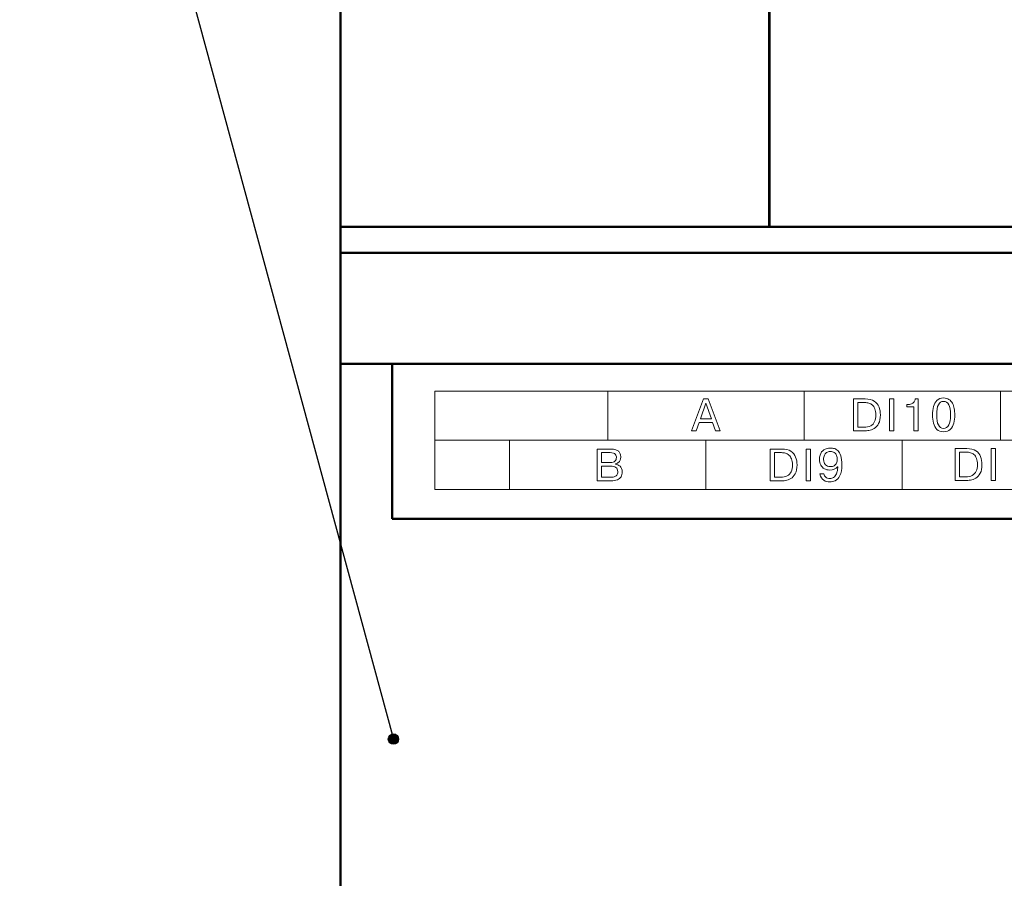
# Model space of a CAD drawing. Units: millimetres. Extents: x 2171 to 3046, y 1134 to 1431.
# Drawn here: x 2801 to 2839, y 1238 to 1271 of the extents above; entities that cross this region are included whole.
import ezdxf
from ezdxf.lldxf.tags import DXFTag

# ---------------------------------------------------------------- set-up
doc = ezdxf.new("R2010")
doc.units = ezdxf.units.MM
for name, color, linetype, lineweight in [('help', 4, 'New Line1', 25), ('main', 5, 'Continuous', 50), ('size', 7, 'Continuous', 20)]:
    doc.layers.add(name, color=color, linetype=linetype, lineweight=lineweight)
tags = doc.linetypes.add('New Line1', pattern=[0.8, 0.5, -0.3]).pattern_tags.tags
tags[6:7] = [DXFTag(74, 4), DXFTag(75, 0), DXFTag(340, '0'), DXFTag(46, 1.0), DXFTag(50, 0.0), DXFTag(44, 0.0), DXFTag(45, 0.0)]
tags[4:5] = [DXFTag(74, 4), DXFTag(75, 0), DXFTag(340, '0'), DXFTag(46, 1.0), DXFTag(50, 0.0), DXFTag(44, 0.0), DXFTag(45, 0.0)]

msp = doc.modelspace()

# ---------------------------------------------------------------- hatches: boundary and pattern name
at = {"layer": 'help', "lineweight": 25, "ltscale": 5}
h = msp.add_hatch(color=256, dxfattribs=at)
h.dxf.hatch_style = 1
h.paths.add_polyline_path([(2815.584, 1243.475, 1), (2815.984, 1243.475, 1)])

# ---------------------------------------------------------------- linework, layer by layer
at = {"layer": 'help', "linetype": 'ByBlock'}
msp.add_line((2801.312, 1296.792), (2815.784, 1243.475), dxfattribs=at)
at = {"layer": 'help', "linetype": 'ByBlock', "lineweight": 25, "ltscale": 5}
msp.add_circle((2815.784, 1243.475), 0.2, dxfattribs=at)
at = {"layer": 'main'}
for p, q in [((2813.737, 1302.305), (2813.737, 1263.305)), ((2830.328, 1263.305), (2830.328, 1302.305)), ((2830.348, 1263.305), (2830.348, 1302.305)), ((2876.737, 1263.305), (2813.737, 1263.305)), ((2813.737, 1263.305), (2813.737, 1262.305)), ((2876.737, 1262.305), (2813.737, 1262.305)), ((2813.737, 1262.305), (2813.737, 1258.005)), ((2876.737, 1258.005), (2813.737, 1258.005)), ((2813.737, 1258.005), (2813.737, 1236.805)), ((2815.737, 1252.005), (2815.737, 1258.005)), ((2815.737, 1252.005), (2874.737, 1252.005))]:
    msp.add_line(p, q, dxfattribs=at)
at = {"layer": 'size'}
for points, knots in [([(2817.384, 1253.143), (2817.384, 1253.143), (2872.584, 1253.143), (2872.584, 1253.143), (2872.584, 1253.143), (2872.584, 1253.143), (2872.584, 1256.943), (2872.584, 1256.943), (2872.584, 1256.943), (2872.584, 1256.943), (2817.384, 1256.943), (2817.384, 1256.943), (2817.384, 1256.943), (2817.384, 1256.943), (2817.384, 1253.143), (2817.384, 1253.143)], [0, 0, 0, 0, 0.25, 0.25, 0.25, 0.25, 0.5, 0.5, 0.5, 0.5, 0.75, 0.75, 0.75, 0.75, 1, 1, 1, 1]), ([(2817.384, 1253.143), (2817.384, 1253.143), (2872.584, 1253.143), (2872.584, 1253.143), (2872.584, 1253.143), (2872.584, 1253.143), (2872.584, 1256.943), (2872.584, 1256.943), (2872.584, 1256.943), (2872.584, 1256.943), (2817.384, 1256.943), (2817.384, 1256.943), (2817.384, 1256.943), (2817.384, 1256.943), (2817.384, 1253.143), (2817.384, 1253.143)], [0, 0, 0, 0, 0.25, 0.25, 0.25, 0.25, 0.5, 0.5, 0.5, 0.5, 0.75, 0.75, 0.75, 0.75, 1, 1, 1, 1]), ([(2827.622, 1255.729), (2827.622, 1255.729), (2827.506, 1255.409), (2827.506, 1255.409), (2827.506, 1255.409), (2827.506, 1255.409), (2827.328, 1255.409), (2827.328, 1255.409), (2827.328, 1255.409), (2827.328, 1255.409), (2827.796, 1256.644), (2827.796, 1256.644), (2827.796, 1256.644), (2827.796, 1256.644), (2827.972, 1256.644), (2827.972, 1256.644), (2827.972, 1256.644), (2827.972, 1256.644), (2828.439, 1255.409), (2828.439, 1255.409), (2828.439, 1255.409), (2828.439, 1255.409), (2828.261, 1255.409), (2828.261, 1255.409), (2828.261, 1255.409), (2828.261, 1255.409), (2828.144, 1255.729), (2828.144, 1255.729), (2828.144, 1255.729), (2828.144, 1255.729), (2827.622, 1255.729), (2827.622, 1255.729)], [0, 0, 0, 0, 0.125, 0.125, 0.125, 0.125, 0.25, 0.25, 0.25, 0.25, 0.375, 0.375, 0.375, 0.375, 0.5, 0.5, 0.5, 0.5, 0.625, 0.625, 0.625, 0.625, 0.75, 0.75, 0.75, 0.75, 0.875, 0.875, 0.875, 0.875, 1, 1, 1, 1]), ([(2833.598, 1256.644), (2833.598, 1256.644), (2834.052, 1256.644), (2834.052, 1256.644), (2834.052, 1256.644), (2834.197, 1256.644), (2834.314, 1256.615), (2834.401, 1256.558), (2834.401, 1256.558), (2834.489, 1256.5), (2834.551, 1256.425), (2834.586, 1256.332), (2834.586, 1256.332), (2834.622, 1256.239), (2834.639, 1256.139), (2834.639, 1256.03), (2834.639, 1256.03), (2834.639, 1255.888), (2834.617, 1255.774), (2834.571, 1255.688), (2834.571, 1255.688), (2834.526, 1255.601), (2834.469, 1255.538), (2834.401, 1255.499), (2834.401, 1255.499), (2834.367, 1255.479), (2834.333, 1255.463), (2834.3, 1255.451), (2834.3, 1255.451), (2834.266, 1255.439), (2834.233, 1255.43), (2834.198, 1255.425), (2834.198, 1255.425), (2834.131, 1255.414), (2834.062, 1255.409), (2833.99, 1255.409), (2833.99, 1255.409), (2833.99, 1255.409), (2833.598, 1255.409), (2833.598, 1255.409), (2833.598, 1255.409), (2833.598, 1255.409), (2833.598, 1256.644), (2833.598, 1256.644)], [0, 0, 0, 0, 0.090909, 0.090909, 0.090909, 0.090909, 0.181818, 0.181818, 0.181818, 0.181818, 0.272727, 0.272727, 0.272727, 0.272727, 0.363636, 0.363636, 0.363636, 0.363636, 0.454545, 0.454545, 0.454545, 0.454545, 0.545455, 0.545455, 0.545455, 0.545455, 0.636364, 0.636364, 0.636364, 0.636364, 0.727273, 0.727273, 0.727273, 0.727273, 0.818182, 0.818182, 0.818182, 0.818182, 0.909091, 0.909091, 0.909091, 0.909091, 1, 1, 1, 1]), ([(2834.99, 1256.644), (2834.99, 1256.644), (2835.156, 1256.644), (2835.156, 1256.644), (2835.156, 1256.644), (2835.156, 1256.644), (2835.156, 1255.409), (2835.156, 1255.409), (2835.156, 1255.409), (2835.156, 1255.409), (2834.99, 1255.409), (2834.99, 1255.409), (2834.99, 1255.409), (2834.99, 1255.409), (2834.99, 1256.644), (2834.99, 1256.644)], [0, 0, 0, 0, 0.25, 0.25, 0.25, 0.25, 0.5, 0.5, 0.5, 0.5, 0.75, 0.75, 0.75, 0.75, 1, 1, 1, 1]), ([(2835.657, 1256.337), (2835.657, 1256.337), (2835.657, 1256.424), (2835.657, 1256.424), (2835.657, 1256.424), (2835.657, 1256.424), (2835.695, 1256.424), (2835.695, 1256.424), (2835.695, 1256.424), (2835.748, 1256.424), (2835.796, 1256.433), (2835.838, 1256.453), (2835.838, 1256.453), (2835.88, 1256.472), (2835.915, 1256.498), (2835.941, 1256.532), (2835.941, 1256.532), (2835.968, 1256.565), (2835.984, 1256.603), (2835.989, 1256.644), (2835.989, 1256.644), (2835.989, 1256.644), (2836.106, 1256.644), (2836.106, 1256.644), (2836.106, 1256.644), (2836.106, 1256.644), (2836.106, 1255.409), (2836.106, 1255.409), (2836.106, 1255.409), (2836.106, 1255.409), (2835.94, 1255.409), (2835.94, 1255.409), (2835.94, 1255.409), (2835.94, 1255.409), (2835.94, 1256.337), (2835.94, 1256.337), (2835.94, 1256.337), (2835.94, 1256.337), (2835.657, 1256.337), (2835.657, 1256.337)], [0, 0, 0, 0, 0.1, 0.1, 0.1, 0.1, 0.2, 0.2, 0.2, 0.2, 0.3, 0.3, 0.3, 0.3, 0.4, 0.4, 0.4, 0.4, 0.5, 0.5, 0.5, 0.5, 0.6, 0.6, 0.6, 0.6, 0.7, 0.7, 0.7, 0.7, 0.8, 0.8, 0.8, 0.8, 0.9, 0.9, 0.9, 0.9, 1, 1, 1, 1]), ([(2837.087, 1255.372), (2836.979, 1255.372), (2836.893, 1255.403), (2836.83, 1255.466), (2836.83, 1255.466), (2836.766, 1255.529), (2836.721, 1255.609), (2836.694, 1255.708), (2836.694, 1255.708), (2836.668, 1255.806), (2836.655, 1255.912), (2836.655, 1256.027), (2836.655, 1256.027), (2836.655, 1256.141), (2836.668, 1256.248), (2836.694, 1256.346), (2836.694, 1256.346), (2836.72, 1256.444), (2836.765, 1256.524), (2836.83, 1256.587), (2836.83, 1256.587), (2836.895, 1256.65), (2836.98, 1256.681), (2837.087, 1256.681), (2837.087, 1256.681), (2837.17, 1256.681), (2837.24, 1256.662), (2837.296, 1256.625), (2837.296, 1256.625), (2837.353, 1256.587), (2837.397, 1256.538), (2837.429, 1256.477), (2837.429, 1256.477), (2837.461, 1256.415), (2837.484, 1256.346), (2837.498, 1256.268), (2837.498, 1256.268), (2837.512, 1256.19), (2837.519, 1256.109), (2837.519, 1256.027), (2837.519, 1256.027), (2837.519, 1255.912), (2837.506, 1255.806), (2837.481, 1255.708), (2837.481, 1255.708), (2837.455, 1255.611), (2837.41, 1255.53), (2837.346, 1255.467), (2837.346, 1255.467), (2837.282, 1255.404), (2837.196, 1255.372), (2837.087, 1255.372)], [0, 0, 0, 0, 0.076923, 0.076923, 0.076923, 0.076923, 0.153846, 0.153846, 0.153846, 0.153846, 0.230769, 0.230769, 0.230769, 0.230769, 0.307692, 0.307692, 0.307692, 0.307692, 0.384615, 0.384615, 0.384615, 0.384615, 0.461538, 0.461538, 0.461538, 0.461538, 0.538462, 0.538462, 0.538462, 0.538462, 0.615385, 0.615385, 0.615385, 0.615385, 0.692308, 0.692308, 0.692308, 0.692308, 0.769231, 0.769231, 0.769231, 0.769231, 0.846154, 0.846154, 0.846154, 0.846154, 0.923077, 0.923077, 0.923077, 0.923077, 1, 1, 1, 1]), ([(2827.668, 1255.868), (2827.668, 1255.868), (2828.099, 1255.868), (2828.099, 1255.868), (2828.099, 1255.868), (2828.099, 1255.868), (2827.883, 1256.476), (2827.883, 1256.476), (2827.883, 1256.476), (2827.883, 1256.476), (2827.668, 1255.868), (2827.668, 1255.868)], [0, 0, 0, 0, 0.333333, 0.333333, 0.333333, 0.333333, 0.666667, 0.666667, 0.666667, 0.666667, 1, 1, 1, 1]), ([(2833.764, 1256.505), (2833.764, 1256.505), (2833.764, 1255.549), (2833.764, 1255.549), (2833.764, 1255.549), (2833.764, 1255.549), (2833.995, 1255.549), (2833.995, 1255.549), (2833.995, 1255.549), (2834.105, 1255.549), (2834.195, 1255.567), (2834.264, 1255.604), (2834.264, 1255.604), (2834.334, 1255.641), (2834.384, 1255.695), (2834.416, 1255.766), (2834.416, 1255.766), (2834.447, 1255.837), (2834.463, 1255.924), (2834.463, 1256.027), (2834.463, 1256.027), (2834.463, 1256.121), (2834.45, 1256.2), (2834.425, 1256.263), (2834.425, 1256.263), (2834.4, 1256.327), (2834.367, 1256.376), (2834.327, 1256.411), (2834.327, 1256.411), (2834.286, 1256.446), (2834.242, 1256.47), (2834.193, 1256.484), (2834.193, 1256.484), (2834.144, 1256.498), (2834.094, 1256.505), (2834.042, 1256.505), (2834.042, 1256.505), (2834.042, 1256.505), (2833.764, 1256.505), (2833.764, 1256.505)], [0, 0, 0, 0, 0.1, 0.1, 0.1, 0.1, 0.2, 0.2, 0.2, 0.2, 0.3, 0.3, 0.3, 0.3, 0.4, 0.4, 0.4, 0.4, 0.5, 0.5, 0.5, 0.5, 0.6, 0.6, 0.6, 0.6, 0.7, 0.7, 0.7, 0.7, 0.8, 0.8, 0.8, 0.8, 0.9, 0.9, 0.9, 0.9, 1, 1, 1, 1]), ([(2837.087, 1255.505), (2837.266, 1255.505), (2837.356, 1255.679), (2837.356, 1256.027), (2837.356, 1256.027), (2837.356, 1256.375), (2837.266, 1256.549), (2837.087, 1256.549), (2837.087, 1256.549), (2836.909, 1256.549), (2836.819, 1256.375), (2836.819, 1256.027), (2836.819, 1256.027), (2836.819, 1255.679), (2836.909, 1255.505), (2837.087, 1255.505)], [0, 0, 0, 0, 0.25, 0.25, 0.25, 0.25, 0.5, 0.5, 0.5, 0.5, 0.75, 0.75, 0.75, 0.75, 1, 1, 1, 1]), ([(2832.299, 1253.738), (2832.299, 1253.738), (2832.449, 1253.738), (2832.449, 1253.738), (2832.449, 1253.738), (2832.458, 1253.686), (2832.483, 1253.645), (2832.525, 1253.613), (2832.525, 1253.613), (2832.567, 1253.581), (2832.619, 1253.565), (2832.682, 1253.565), (2832.682, 1253.565), (2832.709, 1253.565), (2832.734, 1253.568), (2832.757, 1253.574), (2832.757, 1253.574), (2832.78, 1253.581), (2832.804, 1253.591), (2832.827, 1253.606), (2832.827, 1253.606), (2832.871, 1253.633), (2832.908, 1253.68), (2832.938, 1253.748), (2832.938, 1253.748), (2832.953, 1253.783), (2832.965, 1253.823), (2832.974, 1253.87), (2832.974, 1253.87), (2832.983, 1253.916), (2832.987, 1253.966), (2832.987, 1254.02), (2832.987, 1254.02), (2832.987, 1254.02), (2832.98, 1254.02), (2832.98, 1254.02), (2832.98, 1254.02), (2832.913, 1253.933), (2832.812, 1253.89), (2832.677, 1253.89), (2832.677, 1253.89), (2832.599, 1253.89), (2832.531, 1253.907), (2832.471, 1253.941), (2832.471, 1253.941), (2832.412, 1253.975), (2832.365, 1254.023), (2832.331, 1254.086), (2832.331, 1254.086), (2832.298, 1254.149), (2832.281, 1254.221), (2832.281, 1254.302), (2832.281, 1254.302), (2832.281, 1254.431), (2832.309, 1254.527), (2832.365, 1254.592), (2832.365, 1254.592), (2832.42, 1254.657), (2832.479, 1254.699), (2832.542, 1254.716), (2832.542, 1254.716), (2832.604, 1254.733), (2832.658, 1254.742), (2832.703, 1254.742), (2832.703, 1254.742), (2832.759, 1254.742), (2832.812, 1254.735), (2832.861, 1254.722), (2832.861, 1254.722), (2832.911, 1254.709), (2832.957, 1254.68), (2833.001, 1254.638), (2833.001, 1254.638), (2833.044, 1254.595), (2833.079, 1254.53), (2833.107, 1254.442), (2833.107, 1254.442), (2833.134, 1254.355), (2833.147, 1254.241), (2833.147, 1254.101), (2833.147, 1254.101), (2833.147, 1253.915), (2833.122, 1253.773), (2833.072, 1253.674), (2833.072, 1253.674), (2833.021, 1253.575), (2832.962, 1253.51), (2832.893, 1253.479), (2832.893, 1253.479), (2832.825, 1253.448), (2832.754, 1253.432), (2832.68, 1253.432), (2832.68, 1253.432), (2832.638, 1253.432), (2832.598, 1253.437), (2832.561, 1253.447), (2832.561, 1253.447), (2832.524, 1253.457), (2832.486, 1253.473), (2832.448, 1253.494), (2832.448, 1253.494), (2832.376, 1253.535), (2832.326, 1253.616), (2832.299, 1253.738)], [0, 0, 0, 0, 0.038462, 0.038462, 0.038462, 0.038462, 0.076923, 0.076923, 0.076923, 0.076923, 0.115385, 0.115385, 0.115385, 0.115385, 0.153846, 0.153846, 0.153846, 0.153846, 0.192308, 0.192308, 0.192308, 0.192308, 0.230769, 0.230769, 0.230769, 0.230769, 0.269231, 0.269231, 0.269231, 0.269231, 0.307692, 0.307692, 0.307692, 0.307692, 0.346154, 0.346154, 0.346154, 0.346154, 0.384615, 0.384615, 0.384615, 0.384615, 0.423077, 0.423077, 0.423077, 0.423077, 0.461538, 0.461538, 0.461538, 0.461538, 0.5, 0.5, 0.5, 0.5, 0.538462, 0.538462, 0.538462, 0.538462, 0.576923, 0.576923, 0.576923, 0.576923, 0.615385, 0.615385, 0.615385, 0.615385, 0.653846, 0.653846, 0.653846, 0.653846, 0.692308, 0.692308, 0.692308, 0.692308, 0.730769, 0.730769, 0.730769, 0.730769, 0.769231, 0.769231, 0.769231, 0.769231, 0.807692, 0.807692, 0.807692, 0.807692, 0.846154, 0.846154, 0.846154, 0.846154, 0.884615, 0.884615, 0.884615, 0.884615, 0.923077, 0.923077, 0.923077, 0.923077, 0.961538, 0.961538, 0.961538, 0.961538, 1, 1, 1, 1]), ([(2823.677, 1254.704), (2823.677, 1254.704), (2824.219, 1254.704), (2824.219, 1254.704), (2824.219, 1254.704), (2824.253, 1254.704), (2824.284, 1254.702), (2824.311, 1254.698), (2824.311, 1254.698), (2824.339, 1254.695), (2824.366, 1254.688), (2824.391, 1254.68), (2824.391, 1254.68), (2824.438, 1254.664), (2824.476, 1254.642), (2824.505, 1254.613), (2824.505, 1254.613), (2824.533, 1254.585), (2824.554, 1254.552), (2824.568, 1254.515), (2824.568, 1254.515), (2824.581, 1254.478), (2824.587, 1254.436), (2824.587, 1254.39), (2824.587, 1254.39), (2824.587, 1254.349), (2824.579, 1254.31), (2824.563, 1254.273), (2824.563, 1254.273), (2824.546, 1254.236), (2824.522, 1254.204), (2824.49, 1254.177), (2824.49, 1254.177), (2824.458, 1254.15), (2824.422, 1254.133), (2824.381, 1254.126), (2824.381, 1254.126), (2824.381, 1254.126), (2824.381, 1254.121), (2824.381, 1254.121), (2824.381, 1254.121), (2824.445, 1254.11), (2824.504, 1254.082), (2824.559, 1254.036), (2824.559, 1254.036), (2824.613, 1253.99), (2824.64, 1253.916), (2824.64, 1253.814), (2824.64, 1253.814), (2824.64, 1253.745), (2824.626, 1253.684), (2824.597, 1253.633), (2824.597, 1253.633), (2824.567, 1253.581), (2824.52, 1253.541), (2824.454, 1253.512), (2824.454, 1253.512), (2824.388, 1253.484), (2824.304, 1253.469), (2824.199, 1253.469), (2824.199, 1253.469), (2824.199, 1253.469), (2823.677, 1253.469), (2823.677, 1253.469), (2823.677, 1253.469), (2823.677, 1253.469), (2823.677, 1254.704), (2823.677, 1254.704)], [0, 0, 0, 0, 0.058824, 0.058824, 0.058824, 0.058824, 0.117647, 0.117647, 0.117647, 0.117647, 0.176471, 0.176471, 0.176471, 0.176471, 0.235294, 0.235294, 0.235294, 0.235294, 0.294118, 0.294118, 0.294118, 0.294118, 0.352941, 0.352941, 0.352941, 0.352941, 0.411765, 0.411765, 0.411765, 0.411765, 0.470588, 0.470588, 0.470588, 0.470588, 0.529412, 0.529412, 0.529412, 0.529412, 0.588235, 0.588235, 0.588235, 0.588235, 0.647059, 0.647059, 0.647059, 0.647059, 0.705882, 0.705882, 0.705882, 0.705882, 0.764706, 0.764706, 0.764706, 0.764706, 0.823529, 0.823529, 0.823529, 0.823529, 0.882353, 0.882353, 0.882353, 0.882353, 0.941176, 0.941176, 0.941176, 0.941176, 1, 1, 1, 1]), ([(2823.843, 1254.565), (2823.843, 1254.565), (2823.843, 1254.181), (2823.843, 1254.181), (2823.843, 1254.181), (2823.843, 1254.181), (2824.176, 1254.181), (2824.176, 1254.181), (2824.176, 1254.181), (2824.264, 1254.181), (2824.326, 1254.199), (2824.363, 1254.236), (2824.363, 1254.236), (2824.399, 1254.272), (2824.418, 1254.318), (2824.418, 1254.373), (2824.418, 1254.373), (2824.418, 1254.42), (2824.402, 1254.464), (2824.371, 1254.504), (2824.371, 1254.504), (2824.339, 1254.545), (2824.276, 1254.565), (2824.182, 1254.565), (2824.182, 1254.565), (2824.182, 1254.565), (2823.843, 1254.565), (2823.843, 1254.565)], [0, 0, 0, 0, 0.142857, 0.142857, 0.142857, 0.142857, 0.285714, 0.285714, 0.285714, 0.285714, 0.428571, 0.428571, 0.428571, 0.428571, 0.571429, 0.571429, 0.571429, 0.571429, 0.714286, 0.714286, 0.714286, 0.714286, 0.857143, 0.857143, 0.857143, 0.857143, 1, 1, 1, 1]), ([(2830.37, 1254.704), (2830.37, 1254.704), (2830.824, 1254.704), (2830.824, 1254.704), (2830.824, 1254.704), (2830.969, 1254.704), (2831.086, 1254.676), (2831.173, 1254.618), (2831.173, 1254.618), (2831.261, 1254.56), (2831.323, 1254.485), (2831.358, 1254.392), (2831.358, 1254.392), (2831.393, 1254.3), (2831.411, 1254.199), (2831.411, 1254.09), (2831.411, 1254.09), (2831.411, 1253.949), (2831.388, 1253.835), (2831.343, 1253.748), (2831.343, 1253.748), (2831.298, 1253.662), (2831.241, 1253.599), (2831.172, 1253.559), (2831.172, 1253.559), (2831.139, 1253.539), (2831.105, 1253.524), (2831.072, 1253.511), (2831.072, 1253.511), (2831.038, 1253.499), (2831.004, 1253.49), (2830.97, 1253.485), (2830.97, 1253.485), (2830.903, 1253.475), (2830.833, 1253.469), (2830.762, 1253.469), (2830.762, 1253.469), (2830.762, 1253.469), (2830.37, 1253.469), (2830.37, 1253.469), (2830.37, 1253.469), (2830.37, 1253.469), (2830.37, 1254.704), (2830.37, 1254.704)], [0, 0, 0, 0, 0.090909, 0.090909, 0.090909, 0.090909, 0.181818, 0.181818, 0.181818, 0.181818, 0.272727, 0.272727, 0.272727, 0.272727, 0.363636, 0.363636, 0.363636, 0.363636, 0.454545, 0.454545, 0.454545, 0.454545, 0.545455, 0.545455, 0.545455, 0.545455, 0.636364, 0.636364, 0.636364, 0.636364, 0.727273, 0.727273, 0.727273, 0.727273, 0.818182, 0.818182, 0.818182, 0.818182, 0.909091, 0.909091, 0.909091, 0.909091, 1, 1, 1, 1]), ([(2830.536, 1254.565), (2830.536, 1254.565), (2830.536, 1253.609), (2830.536, 1253.609), (2830.536, 1253.609), (2830.536, 1253.609), (2830.767, 1253.609), (2830.767, 1253.609), (2830.767, 1253.609), (2830.877, 1253.609), (2830.967, 1253.628), (2831.036, 1253.665), (2831.036, 1253.665), (2831.106, 1253.702), (2831.156, 1253.756), (2831.187, 1253.827), (2831.187, 1253.827), (2831.219, 1253.898), (2831.234, 1253.984), (2831.234, 1254.087), (2831.234, 1254.087), (2831.234, 1254.182), (2831.222, 1254.261), (2831.197, 1254.324), (2831.197, 1254.324), (2831.172, 1254.387), (2831.139, 1254.436), (2831.099, 1254.471), (2831.099, 1254.471), (2831.058, 1254.506), (2831.014, 1254.53), (2830.965, 1254.544), (2830.965, 1254.544), (2830.916, 1254.558), (2830.866, 1254.565), (2830.814, 1254.565), (2830.814, 1254.565), (2830.814, 1254.565), (2830.536, 1254.565), (2830.536, 1254.565)], [0, 0, 0, 0, 0.1, 0.1, 0.1, 0.1, 0.2, 0.2, 0.2, 0.2, 0.3, 0.3, 0.3, 0.3, 0.4, 0.4, 0.4, 0.4, 0.5, 0.5, 0.5, 0.5, 0.6, 0.6, 0.6, 0.6, 0.7, 0.7, 0.7, 0.7, 0.8, 0.8, 0.8, 0.8, 0.9, 0.9, 0.9, 0.9, 1, 1, 1, 1]), ([(2831.762, 1254.704), (2831.762, 1254.704), (2831.928, 1254.704), (2831.928, 1254.704), (2831.928, 1254.704), (2831.928, 1254.704), (2831.928, 1253.469), (2831.928, 1253.469), (2831.928, 1253.469), (2831.928, 1253.469), (2831.762, 1253.469), (2831.762, 1253.469), (2831.762, 1253.469), (2831.762, 1253.469), (2831.762, 1254.704), (2831.762, 1254.704)], [0, 0, 0, 0, 0.25, 0.25, 0.25, 0.25, 0.5, 0.5, 0.5, 0.5, 0.75, 0.75, 0.75, 0.75, 1, 1, 1, 1]), ([(2832.971, 1254.308), (2832.971, 1254.359), (2832.962, 1254.408), (2832.944, 1254.453), (2832.944, 1254.453), (2832.926, 1254.498), (2832.896, 1254.535), (2832.855, 1254.565), (2832.855, 1254.565), (2832.814, 1254.594), (2832.761, 1254.609), (2832.698, 1254.609), (2832.698, 1254.609), (2832.644, 1254.609), (2832.597, 1254.596), (2832.558, 1254.57), (2832.558, 1254.57), (2832.519, 1254.544), (2832.489, 1254.508), (2832.47, 1254.462), (2832.47, 1254.462), (2832.45, 1254.415), (2832.44, 1254.361), (2832.44, 1254.301), (2832.44, 1254.301), (2832.44, 1254.217), (2832.465, 1254.15), (2832.512, 1254.099), (2832.512, 1254.099), (2832.56, 1254.047), (2832.623, 1254.022), (2832.702, 1254.022), (2832.702, 1254.022), (2832.761, 1254.022), (2832.811, 1254.034), (2832.851, 1254.06), (2832.851, 1254.06), (2832.892, 1254.085), (2832.922, 1254.12), (2832.942, 1254.163), (2832.942, 1254.163), (2832.961, 1254.206), (2832.971, 1254.254), (2832.971, 1254.308)], [0, 0, 0, 0, 0.090909, 0.090909, 0.090909, 0.090909, 0.181818, 0.181818, 0.181818, 0.181818, 0.272727, 0.272727, 0.272727, 0.272727, 0.363636, 0.363636, 0.363636, 0.363636, 0.454545, 0.454545, 0.454545, 0.454545, 0.545455, 0.545455, 0.545455, 0.545455, 0.636364, 0.636364, 0.636364, 0.636364, 0.727273, 0.727273, 0.727273, 0.727273, 0.818182, 0.818182, 0.818182, 0.818182, 0.909091, 0.909091, 0.909091, 0.909091, 1, 1, 1, 1]), ([(2837.533, 1254.723), (2837.533, 1254.723), (2837.986, 1254.723), (2837.986, 1254.723), (2837.986, 1254.723), (2838.132, 1254.723), (2838.248, 1254.694), (2838.336, 1254.637), (2838.336, 1254.637), (2838.424, 1254.579), (2838.486, 1254.503), (2838.521, 1254.411), (2838.521, 1254.411), (2838.556, 1254.318), (2838.574, 1254.217), (2838.574, 1254.109), (2838.574, 1254.109), (2838.574, 1253.967), (2838.551, 1253.853), (2838.506, 1253.767), (2838.506, 1253.767), (2838.46, 1253.68), (2838.404, 1253.617), (2838.335, 1253.578), (2838.335, 1253.578), (2838.301, 1253.558), (2838.268, 1253.542), (2838.235, 1253.53), (2838.235, 1253.53), (2838.201, 1253.517), (2838.167, 1253.509), (2838.133, 1253.504), (2838.133, 1253.504), (2838.066, 1253.493), (2837.996, 1253.488), (2837.924, 1253.488), (2837.924, 1253.488), (2837.924, 1253.488), (2837.533, 1253.488), (2837.533, 1253.488), (2837.533, 1253.488), (2837.533, 1253.488), (2837.533, 1254.723), (2837.533, 1254.723)], [0, 0, 0, 0, 0.090909, 0.090909, 0.090909, 0.090909, 0.181818, 0.181818, 0.181818, 0.181818, 0.272727, 0.272727, 0.272727, 0.272727, 0.363636, 0.363636, 0.363636, 0.363636, 0.454545, 0.454545, 0.454545, 0.454545, 0.545455, 0.545455, 0.545455, 0.545455, 0.636364, 0.636364, 0.636364, 0.636364, 0.727273, 0.727273, 0.727273, 0.727273, 0.818182, 0.818182, 0.818182, 0.818182, 0.909091, 0.909091, 0.909091, 0.909091, 1, 1, 1, 1]), ([(2837.699, 1254.583), (2837.699, 1254.583), (2837.699, 1253.628), (2837.699, 1253.628), (2837.699, 1253.628), (2837.699, 1253.628), (2837.929, 1253.628), (2837.929, 1253.628), (2837.929, 1253.628), (2838.04, 1253.628), (2838.13, 1253.646), (2838.199, 1253.683), (2838.199, 1253.683), (2838.268, 1253.72), (2838.319, 1253.774), (2838.35, 1253.845), (2838.35, 1253.845), (2838.382, 1253.916), (2838.397, 1254.003), (2838.397, 1254.106), (2838.397, 1254.106), (2838.397, 1254.2), (2838.385, 1254.279), (2838.36, 1254.342), (2838.36, 1254.342), (2838.335, 1254.406), (2838.302, 1254.455), (2838.262, 1254.49), (2838.262, 1254.49), (2838.221, 1254.525), (2838.176, 1254.549), (2838.128, 1254.563), (2838.128, 1254.563), (2838.079, 1254.577), (2838.029, 1254.583), (2837.977, 1254.583), (2837.977, 1254.583), (2837.977, 1254.583), (2837.699, 1254.583), (2837.699, 1254.583)], [0, 0, 0, 0, 0.1, 0.1, 0.1, 0.1, 0.2, 0.2, 0.2, 0.2, 0.3, 0.3, 0.3, 0.3, 0.4, 0.4, 0.4, 0.4, 0.5, 0.5, 0.5, 0.5, 0.6, 0.6, 0.6, 0.6, 0.7, 0.7, 0.7, 0.7, 0.8, 0.8, 0.8, 0.8, 0.9, 0.9, 0.9, 0.9, 1, 1, 1, 1]), ([(2838.925, 1254.723), (2838.925, 1254.723), (2839.091, 1254.723), (2839.091, 1254.723), (2839.091, 1254.723), (2839.091, 1254.723), (2839.091, 1253.488), (2839.091, 1253.488), (2839.091, 1253.488), (2839.091, 1253.488), (2838.925, 1253.488), (2838.925, 1253.488), (2838.925, 1253.488), (2838.925, 1253.488), (2838.925, 1254.723), (2838.925, 1254.723)], [0, 0, 0, 0, 0.25, 0.25, 0.25, 0.25, 0.5, 0.5, 0.5, 0.5, 0.75, 0.75, 0.75, 0.75, 1, 1, 1, 1]), ([(2823.843, 1254.041), (2823.843, 1254.041), (2823.843, 1253.609), (2823.843, 1253.609), (2823.843, 1253.609), (2823.843, 1253.609), (2824.187, 1253.609), (2824.187, 1253.609), (2824.187, 1253.609), (2824.238, 1253.609), (2824.284, 1253.615), (2824.327, 1253.626), (2824.327, 1253.626), (2824.369, 1253.638), (2824.404, 1253.66), (2824.431, 1253.692), (2824.431, 1253.692), (2824.458, 1253.725), (2824.471, 1253.77), (2824.471, 1253.828), (2824.471, 1253.828), (2824.471, 1253.906), (2824.446, 1253.962), (2824.395, 1253.993), (2824.395, 1253.993), (2824.344, 1254.025), (2824.274, 1254.041), (2824.187, 1254.041), (2824.187, 1254.041), (2824.187, 1254.041), (2823.843, 1254.041), (2823.843, 1254.041)], [0, 0, 0, 0, 0.125, 0.125, 0.125, 0.125, 0.25, 0.25, 0.25, 0.25, 0.375, 0.375, 0.375, 0.375, 0.5, 0.5, 0.5, 0.5, 0.625, 0.625, 0.625, 0.625, 0.75, 0.75, 0.75, 0.75, 0.875, 0.875, 0.875, 0.875, 1, 1, 1, 1])]:
    msp.add_open_spline(points, degree=3, knots=knots, dxfattribs=at)
for points in [[(2824.084, 1255.043), (2824.084, 1255.043), (2824.084, 1256.943), (2824.084, 1256.943)], [(2831.684, 1255.043), (2831.684, 1255.043), (2831.684, 1256.943), (2831.684, 1256.943)], [(2839.284, 1255.043), (2839.284, 1255.043), (2839.284, 1256.943), (2839.284, 1256.943)], [(2817.384, 1255.043), (2817.384, 1255.043), (2872.584, 1255.043), (2872.584, 1255.043)], [(2820.284, 1255.043), (2820.284, 1255.043), (2820.284, 1253.143), (2820.284, 1253.143)], [(2827.884, 1255.043), (2827.884, 1255.043), (2827.884, 1253.143), (2827.884, 1253.143)], [(2835.484, 1255.043), (2835.484, 1255.043), (2835.484, 1253.143), (2835.484, 1253.143)]]:
    msp.add_open_spline(points, degree=3, dxfattribs=at)

doc.saveas('drawing.dxf')
